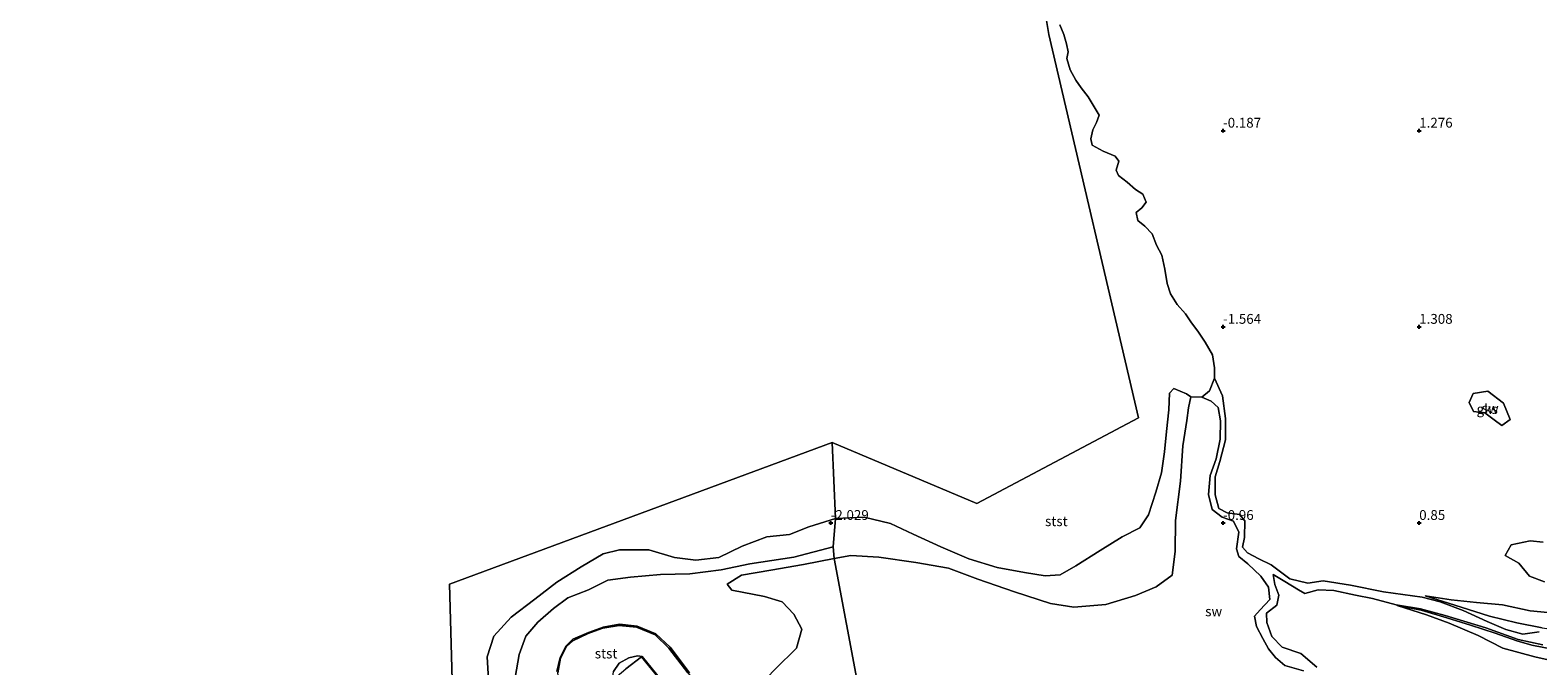
# Model space of a CAD drawing. Units: metres. Extents: x 50000 to 60010, y 375000 to 381250.
# Drawn here: x 55696 to 56080, y 379964 to 380126 of the extents above; entities that cross this region are included whole.
import ezdxf
from ezdxf.enums import TextEntityAlignment as Align

# ---------------------------------------------------------------- set-up
doc = ezdxf.new("R2010")
doc.units = ezdxf.units.M
doc.layers.get('0').update_dxf_attribs({"lineweight": 25})
doc.layers.add('B-ME-GW-HOOGTEPUNT-S-B1', color=10, linetype='Continuous')
for name, color, linetype, lineweight in [('B-ME-GW-KRUINLIJN-L-B1', 93, 'Continuous', 18), ('B-ME-GW-TEENLIJN-L-B1', 93, 'Continuous', 18), ('B-ME-IE-GRONDWERKLIJN-GROND_NIETINGERICHT-GV-B6', 253, 'Continuous', 18), ('B-ME-IE-HULPGEOMETRIE-L-B1', 53, 'Continuous', 18), ('B-ME-OB-BEKLEDING-GV-B6', 253, 'Continuous', 18), ('B-ME-OB-WATERLIJN-L-B1', 133, 'OB-WATERLIJN', 18), ('B-ME-OG-WATER-GV-B6', 153, 'Continuous', 18), ('B-ME-VH-VERH_SOORT-TEGELS-GV-B6', 8, 'Continuous', 18)]:
    doc.layers.add(name, color=color, linetype=linetype, lineweight=lineweight)
doc.styles.add('NLCS-ISO', font='NLCS-ISO.TTF')
doc.linetypes.add('OB-WATERLIJN', pattern='A,10,[32,NLCS.SHX,S=2,R=0,X=0,Y=0],-12', length=22)

# ---------------------------------------------------------------- blocks, each defined once
blk = doc.blocks.new('hoogtepunt')
for p, q in [((-0.5, 0), (0.5, 0)), ((0, 0.5), (0, -0.5))]:
    blk.add_line(p, q)

msp = doc.modelspace()

# ---------------------------------------------------------------- linework, layer by layer
at = {"layer": 'B-ME-GW-KRUINLIJN-L-B1'}
for points in [[(55819.546, 379960.607, -0.981), (55820.609, 379966.513, -0.889), (55822.29, 379971.112, -0.785), (55825.366, 379974.682, -0.845), (55829.367, 379978.181, -0.757), (55832.965, 379980.889, -0.601), (55838.257, 379982.922, -0.325), (55843.197, 379985.401, -0.253), (55848.952, 379986.158, -0.153), (55856.589, 379986.871, -0.525), (55864.121, 379987, -0.857), (55872.107, 379988.028, -1.025), (55879.401, 379989.547, -1.058), (55890.607, 379991.245, -1.122), (55900.657, 379993.896, -1.106)], [(56148.328, 379982.559, 1.796), (56145.044, 379982.354, 1.909), (56142.819, 379980.487, 1.909), (56138.678, 379978.149, 1.937), (56132.733, 379975.204, 1.901), (56127.241, 379972.483, 1.804), (56124.788, 379972.017, 1.767), (56121.461, 379974.345, 1.755), (56117.211, 379975.863, 1.719), (56111.807, 379977.485, 1.658), (56106.909, 379977.536, 1.719), (56101.192, 379977.412, 1.759), (56094.993, 379977.041, 1.536), (56088.166, 379976.657, 1.407), (56078.242, 379977.605, 1.139), (56071.263, 379979.099, 1.058), (56064.639, 379979.699, 0.54), (56058.161, 379980.405, 0.094), (56051.492, 379981.444, -0.189)], [(56162.055, 379946.664, 0.593), (56157.489, 379946.641, 0.921), (56150.92, 379947.643, 1.034), (56144.106, 379949.152, 1.172), (56136.8, 379950.764, 1.257), (56128.445, 379952.683, 1.273), (56119.078, 379955.419, 1.306), (56112.819, 379955.905, 1.431), (56106.234, 379958.445, 1.52), (56099.233, 379960.13, 1.52), (56092.733, 379962.33, 1.314), (56086.282, 379964.367, 1.034), (56079.507, 379965.921, 0.856), (56071.296, 379968.092, 0.645), (56064.991, 379971.298, 0.479), (56057.671, 379974.423, 0.228), (56051.829, 379976.581, 0.005), (56044.353, 379978.957, -0.307)], [(55907.801, 379881.898, 3.217), (55892.75, 379900.514, 3.157), (55876.654, 379920.306, 3.129), (55859.13, 379941.829, 3.113), (55844.375, 379959.891, 3.093), (55844.605, 379962.161, 3.129), (55846.119, 379964.282, 3.221), (55848.518, 379965.59, 3.237), (55850.769, 379966.169, 3.117), (55851.921, 379966, 3.073), (55857.844, 379958.712, 3.153), (55870.692, 379942.858, 3.145), (55883.623, 379927.129, 3.169), (55895.177, 379912.759, 3.237), (55909.321, 379896.007, 3.234)]]:
    msp.add_polyline3d(points, dxfattribs=at)
at = {"layer": 'B-ME-GW-TEENLIJN-L-B1'}
for points in [[(56051.492, 379981.444, -0.189), (56060.734, 379978.507, -0.14), (56067.879, 379976.267, 0.062), (56074.839, 379974.524, 0.099), (56081.371, 379973.249, 0.05), (56086.861, 379972.469, 0.208), (56093.279, 379972.086, 0.18), (56099.719, 379972.01, 0.175), (56105.755, 379971.566, 0.285), (56112.793, 379971.318, 0.447), (56118.591, 379970.768, 0.463), (56124.485, 379967.317, 0.443), (56129.114, 379966.204, 0.516), (56131.953, 379968.431, 0.67), (56134.959, 379971.67, 0.824), (56139.436, 379974.426, 1.168), (56142.43, 379977.394, 1.334), (56144.621, 379980.419, 1.621), (56145.906, 379982.045, 1.67), (56148.328, 379982.559, 1.796)], [(56044.353, 379978.957, -0.307), (56050.482, 379977.795, -0.25), (56057.049, 379975.837, -0.145), (56063.065, 379973.954, -0.084), (56069.386, 379971.907, -0.039), (56074.894, 379969.936, 0.001), (56078.698, 379968.835, 0.03), (56085.262, 379967.59, 0.115), (56091.782, 379965.923, 0.184), (56097.473, 379963.736, 0.232), (56104.979, 379962.21, 0.265), (56111.279, 379961.285, 0.354), (56116.479, 379959.619, 0.346), (56124.128, 379957.471, 0.41), (56132.199, 379955.264, 0.366), (56135.25, 379953.614, 0.366), (56138.731, 379952.097, 0.346), (56142.396, 379951.853, 0.402), (56148.553, 379950.288, 0.54), (56153.783, 379948.507, 0.528), (56158.803, 379947.379, 0.585), (56162.055, 379946.664, 0.593)], [(55857.598, 379921.195, -0.721), (55853.114, 379927.052, -0.753), (55847.179, 379934.436, -0.909), (55841.568, 379941.22, -1.114), (55836.545, 379947.443, -1.033), (55832.809, 379953.568, -0.833), (55831.098, 379957.644, -0.633), (55830.484, 379961.789, -0.593), (55831.17, 379965.547, -0.509), (55832.693, 379968.485, -0.481), (55834.251, 379969.945, -0.361), (55838.17, 379971.787, -0.073), (55841.885, 379973.199, 0.215), (55846.054, 379973.907, 0.363), (55850.461, 379973.427, 0.587), (55855.27, 379971.525, 0.659), (55858.731, 379968.126, 0.707), (55863.58, 379961.841, 0.796), (55877.594, 379945.592, 0.655), (55888.312, 379931.107, 0.984), (55901.6, 379913.95, 1.24), (55910.424, 379903.049, 1.162)]]:
    msp.add_polyline3d(points, dxfattribs=at)
at = {"layer": 'B-ME-IE-GRONDWERKLIJN-GROND_NIETINGERICHT-GV-B6'}
for points in [[(56080.575, 379972.216, 0.066), (56076.422, 379971.672, 0.038), (56072.08, 379972.852, -0.096), (56067.325, 379974.848, -0.104), (56061.236, 379977.665, -0.136), (56055.31, 379979.914, -0.157), (56050.767, 379981.125, -0.221), (56040.874, 379982.477, -0.4), (56032.465, 379984.155, -0.477), (56025.524, 379985.259, -0.537), (56021.602, 379984.634, -0.602), (56017.048, 379985.793, -0.647), (56012.252, 379989.365, -0.728), (56009.091, 379990.885, -0.809), (56006.241, 379992.353, -0.825), (56004.979, 379993.814, -0.837), (56005.486, 379996.331, -0.87), (56005.572, 380000.564, -0.825), (56004.16, 380002.176, -0.825), (56001.025, 380002.561, -0.938), (55998.901, 380003.681, -0.983), (55997.984, 380007.143, -1.117), (55997.967, 380011.774, -1.234), (55999.205, 380015.698, -1.356), (56000.625, 380021.207, -1.473), (56000.654, 380026.668, -1.582), (55999.82, 380032.414, -1.813), (55997.859, 380036.894, -2.2), (55997.803, 380039.546, -2.2), (55997.341, 380042.846, -2.2), (55995.412, 380046.098, -2.2), (55993.581, 380048.933, -2.2), (55991.991, 380051.038, -2.2), (55990.441, 380053.354, -2.2), (55988.314, 380055.663, -2.2), (55986.631, 380058.391, -2.2), (55985.748, 380061.006, -2.2), (55985.187, 380064.721, -2.2), (55984.417, 380068.309, -2.2), (55983.008, 380070.806, -2.2), (55981.956, 380073.738, -2.2), (55980.107, 380075.678, -2.2), (55978.301, 380077.15, -2.2), (55977.896, 380079.126, -2.2), (55979.273, 380080.34, -2.2), (55980.409, 380081.81, -2.2), (55979.551, 380083.857, -2.2), (55977.691, 380085.03, -2.2), (55975.575, 380086.839, -2.2), (55973.341, 380088.599, -2.2), (55972.744, 380089.975, -2.2), (55973.412, 380092.21, -2.2), (55972.531, 380093.492, -2.2), (55969.438, 380094.807, -2.2), (55966.651, 380096.34, -2.2), (55966.277, 380097.95, -2.2), (55966.794, 380100.254, -2.2), (55967.724, 380102.099, -2.2), (55968.395, 380103.958, -2.2), (55967.123, 380106.099, -2.2), (55965.594, 380108.614, -2.2), (55963.849, 380110.892, -2.2), (55962.455, 380112.906, -2.2), (55961.043, 380115.508, -2.2), (55960.208, 380118.41, -2.2), (55960.501, 380120.141, -2.2), (55960.098, 380122.163, -2.2), (55959.394, 380124.508, -2.2), (55958.359, 380126.952, -2.2)], [(55913.19, 379925.309, 0.848), (55900.852, 379990.952, -0.744), (55905.101, 379991.678, -0.744), (55912.295, 379991.286, -0.744), (55921.658, 379989.892, -0.808), (55930.045, 379988.462, -0.942), (55937.471, 379985.67, -0.966), (55946.861, 379982.413, -0.889), (55956.04, 379979.509, -0.598), (55961.965, 379978.498, -0.391), (55970.095, 379979.217, -0.209), (55977.661, 379981.486, -0.185), (55982.933, 379983.748, -0.128), (55987.052, 379986.671, -0.201), (55987.778, 379992.714, -0.403), (55987.839, 380000.656, -0.812), (55989.173, 380010.623, -1.096), (55989.716, 380019.676, -1.396), (55990.78, 380026.129, -1.432), (55991.169, 380029.321, -1.728), (55991.829, 380032.121, -2.2), (55994.614, 380032.041, -2.2), (55996.951, 380031.091, -1.773), (55998.745, 380029.44, -1.667), (55999.361, 380026.066, -1.485), (55999.236, 380021.333, -1.388), (55998.253, 380016.37, -1.327), (55996.713, 380012.128, -1.173), (55996.312, 380007.258, -1.023), (55997.249, 380003.44, -0.942), (55999.769, 380001.488, -0.938), (56002.643, 380000.45, -0.902), (56003.989, 379997.655, -0.886), (56003.46, 379993.4, -0.703), (56004.047, 379991.443, -0.627), (56006.297, 379989.585, -0.659), (56009.653, 379986.447, -0.614), (56011.572, 379983.66, -0.57), (56011.895, 379980.463, -0.562), (56009.469, 379977.877, -0.493), (56008.007, 379976.259, -0.383), (56008.497, 379973.582, -0.383), (56010.181, 379970.584, -0.323), (56011.568, 379967.905, -0.29), (56013.388, 379965.747, -0.25), (56015.776, 379963.661, -0.197), (56020.489, 379962.316, -0.145)], [(56063.851, 380028.436, 1.933), (56062.767, 380030.725, 1.897), (56063.728, 380032.998, 1.97), (56067.479, 380033.597, 2.14), (56071.515, 380030.581, 2.197), (56073.187, 380026.344, 2.18), (56071.074, 380024.814, 2.071), (56069.068, 380026.278, 2.018), (56066.75, 380028.113, 1.986), (56063.851, 380028.436, 1.933)], [(56071.515, 380030.581, 2.197), (56067.479, 380033.597, 2.14), (56063.728, 380032.998, 1.97), (56062.767, 380030.725, 1.897), (56063.851, 380028.436, 1.933), (56066.75, 380028.113, 1.986), (56069.068, 380026.278, 2.018), (56071.074, 380024.814, 2.071), (56073.187, 380026.344, 2.18), (56071.515, 380030.581, 2.197)], [(56081.964, 379985.027, 1.856), (56078.135, 379986.481, 1.836), (56075.386, 379989.768, 1.812), (56071.936, 379991.751, 1.759), (56073.399, 379994.403, 1.982), (56078.292, 379995.491, 2.071), (56081.619, 379995.132, 2.403)], [(56081.619, 379995.132, 2.403), (56078.292, 379995.491, 2.071), (56073.399, 379994.403, 1.982), (56071.936, 379991.751, 1.759), (56075.386, 379989.768, 1.812), (56078.135, 379986.481, 1.836), (56081.964, 379985.027, 1.856)], [(55910.44, 379903.667, 1.124), (55902.221, 379913.849, 1.144), (55895.226, 379922.928, 1.004), (55888.672, 379931.187, 0.94), (55882.945, 379938.704, 0.744), (55877.79, 379945.742, 0.615), (55873.023, 379951.284, 0.645), (55874.073, 379952.719, 0.547), (55876.992, 379955.444, 0.367), (55881.48, 379958.264, 0.211), (55885.957, 379962.797, 0.027), (55891.315, 379968.074, -0.189), (55892.624, 379972.931, -0.369), (55890.601, 379976.734, -0.525), (55887.624, 379979.899, -0.617), (55883.096, 379981.229, -0.645), (55874.801, 379982.837, -0.789), (55873.638, 379984.389, -0.921), (55877.231, 379986.673, -1.05), (55884.724, 379987.974, -1.138), (55893.032, 379989.407, -0.965), (55900.852, 379990.952, -0.744), (55913.19, 379925.309, 0.848), (55910.44, 379903.667, 1.124)], [(56023.876, 379963.286, -0.298), (56019.858, 379966.724, -0.315), (56015.088, 379968.346, -0.367), (56012.467, 379971.085, -0.388), (56011.178, 379974.625, -0.464), (56011.064, 379977, -0.44), (56013.692, 379979.068, -0.46), (56014.206, 379981.617, -0.562), (56013.185, 379984.344, -0.606), (56012.763, 379986.849, -0.618), (56015.706, 379985.056, -0.594), (56019.242, 379982.936, -0.55), (56020.818, 379982.042, -0.493), (56024.239, 379983.001, -0.501), (56028.221, 379982.827, -0.452), (56033.744, 379981.593, -0.396), (56038.05, 379980.735, -0.355), (56044.134, 379979.156, -0.262), (56050.295, 379978.107, -0.282), (56056.576, 379976.421, -0.226), (56066.944, 379973.231, -0.145), (56075.246, 379970.309, -0.047), (56081.491, 379968.969, 0.018)], [(56081.371, 379973.249, 0.05), (56074.839, 379974.524, 0.099), (56067.879, 379976.267, 0.062), (56060.734, 379978.507, -0.14), (56051.492, 379981.444, -0.189), (56058.161, 379980.405, 0.094), (56064.639, 379979.699, 0.54), (56071.263, 379979.099, 1.058), (56078.242, 379977.605, 1.139), (56088.166, 379976.657, 1.407)], [(56088.166, 379976.657, 1.407), (56078.242, 379977.605, 1.139), (56071.263, 379979.099, 1.058), (56064.639, 379979.699, 0.54), (56058.161, 379980.405, 0.094), (56051.492, 379981.444, -0.189), (56060.734, 379978.507, -0.14), (56067.879, 379976.267, 0.062), (56074.839, 379974.524, 0.099), (56081.371, 379973.249, 0.05)], [(56085.262, 379967.59, 0.115), (56078.698, 379968.835, 0.03), (56074.894, 379969.936, 0.001), (56069.386, 379971.907, -0.039), (56063.065, 379973.954, -0.084), (56057.049, 379975.837, -0.145), (56050.482, 379977.795, -0.25), (56044.353, 379978.957, -0.307), (56051.829, 379976.581, 0.005), (56057.671, 379974.423, 0.228), (56064.991, 379971.298, 0.479), (56071.296, 379968.092, 0.645), (56079.507, 379965.921, 0.856), (56086.282, 379964.367, 1.034)], [(56044.353, 379978.957, -0.307), (56050.482, 379977.795, -0.25), (56057.049, 379975.837, -0.145), (56063.065, 379973.954, -0.084), (56069.386, 379971.907, -0.039), (56074.894, 379969.936, 0.001), (56078.698, 379968.835, 0.03), (56085.262, 379967.59, 0.115)], [(56086.282, 379964.367, 1.034), (56079.507, 379965.921, 0.856), (56071.296, 379968.092, 0.645), (56064.991, 379971.298, 0.479), (56057.671, 379974.423, 0.228), (56051.829, 379976.581, 0.005), (56044.353, 379978.957, -0.307)]]:
    msp.add_polyline3d(points, dxfattribs=at)
at = {"layer": 'B-ME-IE-HULPGEOMETRIE-L-B1'}
for points in [[(55981.17, 380306.694, -2.2), (55974.801, 380287.505, -2.2), (55969.532, 380259.321, -2.2), (55975.764, 380159.343, -2.2), (55954.323, 380132.153, -2.2), (55955.628, 380124.486, -2.2), (55978.48, 380026.763, -2.2), (55937.278, 380004.97, -2.2), (55900.342, 380020.501, -2.2)], [(55994.614, 380032.041, -2.2), (55996.572, 380033.679, -2.2), (55997.859, 380036.894, -2.2)], [(55879.17, 379555.837, -2.2), (55888.614, 379712.442, -2.2), (55804.823, 379914.221, -2.2), (55802.849, 379984.42, -2.2), (55900.342, 380020.501, -2.2)], [(55913.19, 379925.309, 0.848), (55900.852, 379990.952, -0.744), (55900.657, 379993.896, -1.106), (55901.198, 380001.176, -2.2), (55900.342, 380020.501, -2.2)]]:
    msp.add_polyline3d(points, dxfattribs=at)
at = {"layer": 'B-ME-OB-BEKLEDING-GV-B6'}
for points in [[(55901.198, 380001.176, -2.2), (55908.491, 380001.474, -2.2), (55915.199, 379999.893, -2.2), (55921.027, 379997.134, -2.2), (55928.06, 379993.945, -2.2), (55935.238, 379990.82, -2.2), (55942.406, 379988.666, -2.2), (55949.391, 379987.34, -2.2), (55954.682, 379986.561, -2.2), (55958.472, 379986.813, -2.2), (55962.454, 379989.102, -2.2), (55968.683, 379993.026, -2.2), (55974.293, 379996.446, -2.2), (55978.784, 379998.736, -2.2), (55981.021, 380002.099, -2.2), (55982.841, 380007.834, -2.2), (55984.304, 380012.775, -2.2), (55985.115, 380018.097, -2.2), (55985.551, 380023.328, -2.2), (55986.169, 380028.839, -2.2), (55986.347, 380033.118, -2.2), (55987.485, 380034.262, -2.2), (55990.659, 380032.917, -2.2), (55991.829, 380032.121, -2.2), (55991.169, 380029.321, -1.728), (55990.78, 380026.129, -1.432), (55989.716, 380019.676, -1.396), (55989.173, 380010.623, -1.096), (55987.839, 380000.656, -0.812), (55987.778, 379992.714, -0.403), (55987.052, 379986.671, -0.201), (55982.933, 379983.748, -0.128), (55977.661, 379981.486, -0.185), (55970.095, 379979.217, -0.209), (55961.965, 379978.498, -0.391), (55956.04, 379979.509, -0.598), (55946.861, 379982.413, -0.889), (55937.471, 379985.67, -0.966), (55930.045, 379988.462, -0.942), (55921.658, 379989.892, -0.808), (55912.295, 379991.286, -0.744), (55905.101, 379991.678, -0.744), (55900.852, 379990.952, -0.744), (55900.657, 379993.896, -1.106), (55901.198, 380001.176, -2.2)], [(55812.74, 379960.126, -2.2), (55812.437, 379965.866, -2.2), (55814.167, 379971.164, -2.2), (55818.559, 379975.992, -2.2), (55824.554, 379980.578, -2.2), (55830.153, 379984.923, -2.2), (55836.4, 379988.855, -2.2), (55841.97, 379992.147, -2.2), (55846.192, 379993.155, -2.2), (55853.672, 379993.155, -2.2), (55860.218, 379991.191, -2.2), (55865.632, 379990.485, -2.2), (55871.456, 379991.195, -2.2), (55877.399, 379994.101, -2.2), (55883.761, 379996.447, -2.2), (55889.497, 379997.06, -2.2), (55894.432, 379999.036, -2.2), (55901.198, 380001.176, -2.2)], [(55901.198, 380001.176, -2.2), (55900.657, 379993.896, -1.106), (55890.607, 379991.245, -1.122), (55879.401, 379989.547, -1.058), (55872.107, 379988.028, -1.025), (55864.121, 379987, -0.857), (55856.589, 379986.871, -0.525), (55848.952, 379986.158, -0.153), (55843.197, 379985.401, -0.253), (55838.257, 379982.922, -0.325), (55832.965, 379980.889, -0.601), (55829.367, 379978.181, -0.757), (55825.366, 379974.682, -0.845), (55822.29, 379971.112, -0.785), (55820.609, 379966.513, -0.889), (55819.546, 379960.607, -0.981)], [(55819.546, 379960.607, -0.981), (55820.609, 379966.513, -0.889), (55822.29, 379971.112, -0.785), (55825.366, 379974.682, -0.845), (55829.367, 379978.181, -0.757), (55832.965, 379980.889, -0.601), (55838.257, 379982.922, -0.325), (55843.197, 379985.401, -0.253), (55848.952, 379986.158, -0.153), (55856.589, 379986.871, -0.525), (55864.121, 379987, -0.857), (55872.107, 379988.028, -1.025), (55879.401, 379989.547, -1.058), (55890.607, 379991.245, -1.122), (55900.657, 379993.896, -1.106), (55900.852, 379990.952, -0.744)], [(55900.852, 379990.952, -0.744), (55893.032, 379989.407, -0.965), (55884.724, 379987.974, -1.138), (55877.231, 379986.673, -1.05), (55873.638, 379984.389, -0.921), (55874.801, 379982.837, -0.789), (55883.096, 379981.229, -0.645), (55887.624, 379979.899, -0.617), (55890.601, 379976.734, -0.525), (55892.624, 379972.931, -0.369), (55891.315, 379968.074, -0.189), (55885.957, 379962.797, 0.027)], [(55830.153, 379962.162, -0.685), (55831.029, 379965.685, -0.585), (55832.547, 379968.709, -0.613), (55834.263, 379970.345, -0.361), (55838.285, 379972.067, -0.037), (55842.015, 379973.464, 0.199), (55846.142, 379974.188, 0.435), (55850.652, 379973.715, 0.567), (55855.457, 379971.723, 0.599), (55859.068, 379968.362, 0.683), (55863.974, 379961.765, 0.724)], [(55863.974, 379961.765, 0.724), (55859.068, 379968.362, 0.683), (55855.457, 379971.723, 0.599), (55850.652, 379973.715, 0.567), (55846.142, 379974.188, 0.435), (55842.015, 379973.464, 0.199), (55838.285, 379972.067, -0.037), (55834.263, 379970.345, -0.361), (55832.547, 379968.709, -0.613), (55831.029, 379965.685, -0.585), (55830.153, 379962.162, -0.685)], [(55863.58, 379961.841, 0.796), (55858.731, 379968.126, 0.707), (55855.27, 379971.525, 0.659), (55850.461, 379973.427, 0.587), (55846.054, 379973.907, 0.363), (55841.885, 379973.199, 0.215), (55838.17, 379971.787, -0.073), (55834.251, 379969.945, -0.361), (55832.693, 379968.485, -0.481), (55831.17, 379965.547, -0.509), (55830.484, 379961.789, -0.593)], [(55830.484, 379961.789, -0.593), (55831.17, 379965.547, -0.509), (55832.693, 379968.485, -0.481), (55834.251, 379969.945, -0.361), (55838.17, 379971.787, -0.073), (55841.885, 379973.199, 0.215), (55846.054, 379973.907, 0.363), (55850.461, 379973.427, 0.587), (55855.27, 379971.525, 0.659), (55858.731, 379968.126, 0.707), (55863.58, 379961.841, 0.796)], [(55844.605, 379962.161, 3.129), (55846.119, 379964.282, 3.221), (55848.518, 379965.59, 3.237), (55850.769, 379966.169, 3.117), (55851.921, 379966, 3.073), (55857.844, 379958.712, 3.153)], [(55857.844, 379958.712, 3.153), (55851.921, 379966, 3.073), (55850.769, 379966.169, 3.117), (55848.518, 379965.59, 3.237), (55846.119, 379964.282, 3.221), (55844.605, 379962.161, 3.129)], [(55861.556, 379953.872, 3.197), (55851.735, 379965.85, 3.133), (55847.823, 379962.795, 3.477)]]:
    msp.add_polyline3d(points, dxfattribs=at)
at = {"layer": 'B-ME-OB-WATERLIJN-L-B1'}
msp.add_line((55991.829, 380032.121, -2.2), (55994.614, 380032.041, -2.2), dxfattribs=at)
for points in [[(55997.859, 380036.894, -2.2), (55997.803, 380039.546, -2.2), (55997.341, 380042.846, -2.2), (55995.412, 380046.098, -2.2), (55993.581, 380048.933, -2.2), (55991.991, 380051.038, -2.2), (55990.441, 380053.354, -2.2), (55988.314, 380055.663, -2.2), (55986.631, 380058.391, -2.2), (55985.748, 380061.006, -2.2), (55985.187, 380064.721, -2.2), (55984.417, 380068.309, -2.2), (55983.008, 380070.806, -2.2), (55981.956, 380073.738, -2.2), (55980.107, 380075.678, -2.2), (55978.301, 380077.15, -2.2), (55977.896, 380079.126, -2.2), (55979.273, 380080.34, -2.2), (55980.409, 380081.81, -2.2), (55979.551, 380083.857, -2.2), (55977.691, 380085.03, -2.2), (55975.575, 380086.839, -2.2), (55973.341, 380088.599, -2.2), (55972.744, 380089.975, -2.2), (55973.412, 380092.21, -2.2), (55972.531, 380093.492, -2.2), (55969.438, 380094.807, -2.2), (55966.651, 380096.34, -2.2), (55966.277, 380097.95, -2.2), (55966.794, 380100.254, -2.2), (55967.724, 380102.099, -2.2), (55968.395, 380103.958, -2.2), (55967.123, 380106.099, -2.2), (55965.594, 380108.614, -2.2), (55963.849, 380110.892, -2.2), (55962.455, 380112.906, -2.2), (55961.043, 380115.508, -2.2), (55960.208, 380118.41, -2.2), (55960.501, 380120.141, -2.2), (55960.098, 380122.163, -2.2), (55959.394, 380124.508, -2.2), (55958.359, 380126.952, -2.2)], [(55901.198, 380001.176, -2.2), (55908.491, 380001.474, -2.2), (55915.199, 379999.893, -2.2), (55921.027, 379997.134, -2.2), (55928.06, 379993.945, -2.2), (55935.238, 379990.82, -2.2), (55942.406, 379988.666, -2.2), (55949.391, 379987.34, -2.2), (55954.682, 379986.561, -2.2), (55958.472, 379986.813, -2.2), (55962.454, 379989.102, -2.2), (55968.683, 379993.026, -2.2), (55974.293, 379996.446, -2.2), (55978.784, 379998.736, -2.2), (55981.021, 380002.099, -2.2), (55982.841, 380007.834, -2.2), (55984.304, 380012.775, -2.2), (55985.115, 380018.097, -2.2), (55985.551, 380023.328, -2.2), (55986.169, 380028.839, -2.2), (55986.347, 380033.118, -2.2), (55987.485, 380034.262, -2.2), (55990.659, 380032.917, -2.2), (55991.829, 380032.121, -2.2)], [(55901.198, 380001.176, -2.2), (55894.432, 379999.036, -2.2), (55889.497, 379997.06, -2.2), (55883.761, 379996.447, -2.2), (55877.399, 379994.101, -2.2), (55871.456, 379991.195, -2.2), (55865.632, 379990.485, -2.2), (55860.218, 379991.191, -2.2), (55853.672, 379993.155, -2.2), (55846.192, 379993.155, -2.2), (55841.97, 379992.147, -2.2), (55836.4, 379988.855, -2.2), (55830.153, 379984.923, -2.2), (55824.554, 379980.578, -2.2), (55818.559, 379975.992, -2.2), (55814.167, 379971.164, -2.2), (55812.437, 379965.866, -2.2), (55812.74, 379960.126, -2.2), (55812.902, 379955.017, -2.2)]]:
    msp.add_polyline3d(points, dxfattribs=at)
at = {"layer": 'B-ME-OG-WATER-GV-B6'}
for points in [[(55954.323, 380132.153, -2.2), (55955.628, 380124.486, -2.2), (55978.48, 380026.763, -2.2), (55937.278, 380004.97, -2.2), (55900.342, 380020.501, -2.2), (55802.849, 379984.42, -2.2), (55804.823, 379914.221, -2.2), (55888.614, 379712.442, -2.2), (55879.17, 379555.837, -2.2), (55872.091, 379533.758, -2.2), (55846.951, 379419.581, -2.2), (55833.447, 379319.633, -2.2), (55822.209, 379222.597, -2.2), (55822.111, 379210.432, -2.2), (55825.426, 379209.725, -1.187), (55827.66, 379209.423, -1.128), (55828.72, 379208.806, -2.2), (55908.566, 378787.392, -2.2), (55773.661, 378749.159, -2.2), (55773.366, 378746.788, -1.368), (55773.581, 378745.033, -1.368), (55772.994, 378742.61, -2.2), (55773.539, 378535.118, -2.2), (55695.9556, 378383.1398, -2.2)], [(55901.198, 380001.176, -2.2), (55900.342, 380020.501, -2.2), (55937.278, 380004.97, -2.2), (55978.48, 380026.763, -2.2), (55955.628, 380124.486, -2.2), (55954.323, 380132.153, -2.2)], [(55958.359, 380126.952, -2.2), (55959.394, 380124.508, -2.2), (55960.098, 380122.163, -2.2), (55960.501, 380120.141, -2.2), (55960.208, 380118.41, -2.2), (55961.043, 380115.508, -2.2), (55962.455, 380112.906, -2.2), (55963.849, 380110.892, -2.2), (55965.594, 380108.614, -2.2), (55967.123, 380106.099, -2.2), (55968.395, 380103.958, -2.2), (55967.724, 380102.099, -2.2), (55966.794, 380100.254, -2.2), (55966.277, 380097.95, -2.2), (55966.651, 380096.34, -2.2), (55969.438, 380094.807, -2.2), (55972.531, 380093.492, -2.2), (55973.412, 380092.21, -2.2), (55972.744, 380089.975, -2.2), (55973.341, 380088.599, -2.2), (55975.575, 380086.839, -2.2), (55977.691, 380085.03, -2.2), (55979.551, 380083.857, -2.2), (55980.409, 380081.81, -2.2), (55979.273, 380080.34, -2.2), (55977.896, 380079.126, -2.2), (55978.301, 380077.15, -2.2), (55980.107, 380075.678, -2.2), (55981.956, 380073.738, -2.2), (55983.008, 380070.806, -2.2), (55984.417, 380068.309, -2.2), (55985.187, 380064.721, -2.2), (55985.748, 380061.006, -2.2), (55986.631, 380058.391, -2.2), (55988.314, 380055.663, -2.2), (55990.441, 380053.354, -2.2), (55991.991, 380051.038, -2.2), (55993.581, 380048.933, -2.2), (55995.412, 380046.098, -2.2), (55997.341, 380042.846, -2.2), (55997.803, 380039.546, -2.2), (55997.859, 380036.894, -2.2), (55996.572, 380033.679, -2.2), (55994.614, 380032.041, -2.2), (55991.829, 380032.121, -2.2), (55990.659, 380032.917, -2.2), (55987.485, 380034.262, -2.2), (55986.347, 380033.118, -2.2), (55986.169, 380028.839, -2.2), (55985.551, 380023.328, -2.2), (55985.115, 380018.097, -2.2), (55984.304, 380012.775, -2.2), (55982.841, 380007.834, -2.2), (55981.021, 380002.099, -2.2), (55978.784, 379998.736, -2.2), (55974.293, 379996.446, -2.2), (55968.683, 379993.026, -2.2), (55962.454, 379989.102, -2.2), (55958.472, 379986.813, -2.2), (55954.682, 379986.561, -2.2), (55949.391, 379987.34, -2.2), (55942.406, 379988.666, -2.2), (55935.238, 379990.82, -2.2), (55928.06, 379993.945, -2.2), (55921.027, 379997.134, -2.2), (55915.199, 379999.893, -2.2), (55908.491, 380001.474, -2.2), (55901.198, 380001.176, -2.2)], [(56020.489, 379962.316, -0.145), (56015.776, 379963.661, -0.197), (56013.388, 379965.747, -0.25), (56011.568, 379967.905, -0.29), (56010.181, 379970.584, -0.323), (56008.497, 379973.582, -0.383), (56008.007, 379976.259, -0.383), (56009.469, 379977.877, -0.493), (56011.895, 379980.463, -0.562), (56011.572, 379983.66, -0.57), (56009.653, 379986.447, -0.614), (56006.297, 379989.585, -0.659), (56004.047, 379991.443, -0.627), (56003.46, 379993.4, -0.703), (56003.989, 379997.655, -0.886), (56002.643, 380000.45, -0.902), (55999.769, 380001.488, -0.938), (55997.249, 380003.44, -0.942), (55996.312, 380007.258, -1.023), (55996.713, 380012.128, -1.173), (55998.253, 380016.37, -1.327), (55999.236, 380021.333, -1.388), (55999.361, 380026.066, -1.485), (55998.745, 380029.44, -1.667), (55996.951, 380031.091, -1.773), (55994.614, 380032.041, -2.2), (55996.572, 380033.679, -2.2), (55997.859, 380036.894, -2.2), (55999.82, 380032.414, -1.813), (56000.654, 380026.668, -1.582), (56000.625, 380021.207, -1.473), (55999.205, 380015.698, -1.356), (55997.967, 380011.774, -1.234), (55997.984, 380007.143, -1.117), (55998.901, 380003.681, -0.983), (56001.025, 380002.561, -0.938), (56004.16, 380002.176, -0.825), (56005.572, 380000.564, -0.825), (56005.486, 379996.331, -0.87), (56004.979, 379993.814, -0.837), (56006.241, 379992.353, -0.825), (56009.091, 379990.885, -0.809), (56012.252, 379989.365, -0.728), (56017.048, 379985.793, -0.647), (56021.602, 379984.634, -0.602), (56025.524, 379985.259, -0.537), (56032.465, 379984.155, -0.477), (56040.874, 379982.477, -0.4), (56050.767, 379981.125, -0.221), (56055.31, 379979.914, -0.157), (56061.236, 379977.665, -0.136), (56067.325, 379974.848, -0.104), (56072.08, 379972.852, -0.096), (56076.422, 379971.672, 0.038), (56080.575, 379972.216, 0.066)], [(55804.823, 379914.221, -2.2), (55802.849, 379984.42, -2.2), (55900.342, 380020.501, -2.2), (55901.198, 380001.176, -2.2)], [(55901.198, 380001.176, -2.2), (55894.432, 379999.036, -2.2), (55889.497, 379997.06, -2.2), (55883.761, 379996.447, -2.2), (55877.399, 379994.101, -2.2), (55871.456, 379991.195, -2.2), (55865.632, 379990.485, -2.2), (55860.218, 379991.191, -2.2), (55853.672, 379993.155, -2.2), (55846.192, 379993.155, -2.2), (55841.97, 379992.147, -2.2), (55836.4, 379988.855, -2.2), (55830.153, 379984.923, -2.2), (55824.554, 379980.578, -2.2), (55818.559, 379975.992, -2.2), (55814.167, 379971.164, -2.2), (55812.437, 379965.866, -2.2), (55812.74, 379960.126, -2.2)], [(56081.491, 379968.969, 0.018), (56075.246, 379970.309, -0.047), (56066.944, 379973.231, -0.145), (56056.576, 379976.421, -0.226), (56050.295, 379978.107, -0.282), (56044.134, 379979.156, -0.262), (56038.05, 379980.735, -0.355), (56033.744, 379981.593, -0.396), (56028.221, 379982.827, -0.452), (56024.239, 379983.001, -0.501), (56020.818, 379982.042, -0.493), (56019.242, 379982.936, -0.55), (56015.706, 379985.056, -0.594), (56012.763, 379986.849, -0.618), (56013.185, 379984.344, -0.606), (56014.206, 379981.617, -0.562), (56013.692, 379979.068, -0.46), (56011.064, 379977, -0.44), (56011.178, 379974.625, -0.464), (56012.467, 379971.085, -0.388), (56015.088, 379968.346, -0.367), (56019.858, 379966.724, -0.315), (56023.876, 379963.286, -0.298)]]:
    msp.add_polyline3d(points, dxfattribs=at)
at = {"layer": 'B-ME-VH-VERH_SOORT-TEGELS-GV-B6'}
msp.add_polyline3d([(55909.115, 379895.687, 3.275), (55908.389, 379889.505, 3.704), (55907.792, 379882.667, 3.292), (55898.146, 379894.533, 3.225), (55882.673, 379913.386, 3.177), (55863.36, 379936.991, 3.145), (55848.983, 379954.635, 3.121), (55844.489, 379960.009, 3.069), (55847.823, 379962.795, 3.477), (55851.735, 379965.85, 3.133), (55861.556, 379953.872, 3.197), (55874.785, 379937.641, 3.185), (55887.172, 379922.352, 3.257), (55901.209, 379905.072, 3.265), (55909.115, 379895.687, 3.275)], dxfattribs=at)

# ---------------------------------------------------------------- block references
at = {"layer": 'B-ME-GW-HOOGTEPUNT-S-B1', "rotation": 90}
for p in [(56000, 380100, -0.187), (56000, 380100, -0.187), (56050, 380100, 1.276), (56050, 380100, 1.276), (56000, 380050, -1.564), (56000, 380050, -1.564), (56050, 380050, 1.308), (56050, 380050, 1.308), (55900, 380000, -2.029), (55900, 380000, -2.029), (56000, 380000, -0.96), (56000, 380000, -0.96), (56050, 380000, 0.85), (56050, 380000, 0.85)]:
    msp.add_blockref('hoogtepunt', p, dxfattribs=at)

# ---------------------------------------------------------------- texts
at = {"layer": 'B-ME-GW-HOOGTEPUNT-S-B1', "ltscale": 0.2, "style": 'NLCS-ISO'}
for s, p in [('-0.187', (56000, 380100, -0.187)), ('-0.187', (56000, 380100, -0.187)), ('1.276', (56050, 380100, 1.276)), ('1.276', (56050, 380100, 1.276)), ('-1.564', (56000, 380050, -1.564)), ('-1.564', (56000, 380050, -1.564)), ('1.308', (56050, 380050, 1.308)), ('1.308', (56050, 380050, 1.308)), ('-2.029', (55900, 380000, -2.029)), ('-2.029', (55900, 380000, -2.029)), ('-0.96', (56000, 380000, -0.96)), ('-0.96', (56000, 380000, -0.96)), ('0.85', (56050, 380000, 0.85)), ('0.85', (56050, 380000, 0.85))]:
    msp.add_text(s, height=2.5, dxfattribs=at).set_placement(p, align=Align.BOTTOM_LEFT)
at = {"layer": 'B-ME-IE-GRONDWERKLIJN-GROND_NIETINGERICHT-GV-B6', "ltscale": 0.2, "style": 'NLCS-ISO'}
for s, p in [('gks', (56067.327, 380029.0322)), ('sw', (56068.0934, 380029.2467)), ('sw', (55997.6131, 379977.4675))]:
    msp.add_text(s, height=2.5, dxfattribs=at).set_placement(p, align=Align.MIDDLE_CENTER)
at = {"layer": 'B-ME-OB-BEKLEDING-GV-B6', "ltscale": 0.2, "style": 'NLCS-ISO'}
for p in [(55957.512, 380000.4488), (55842.7532, 379966.7283)]:
    msp.add_text('stst', height=2.5, dxfattribs=at).set_placement(p, align=Align.MIDDLE_CENTER)

doc.saveas('drawing.dxf')
